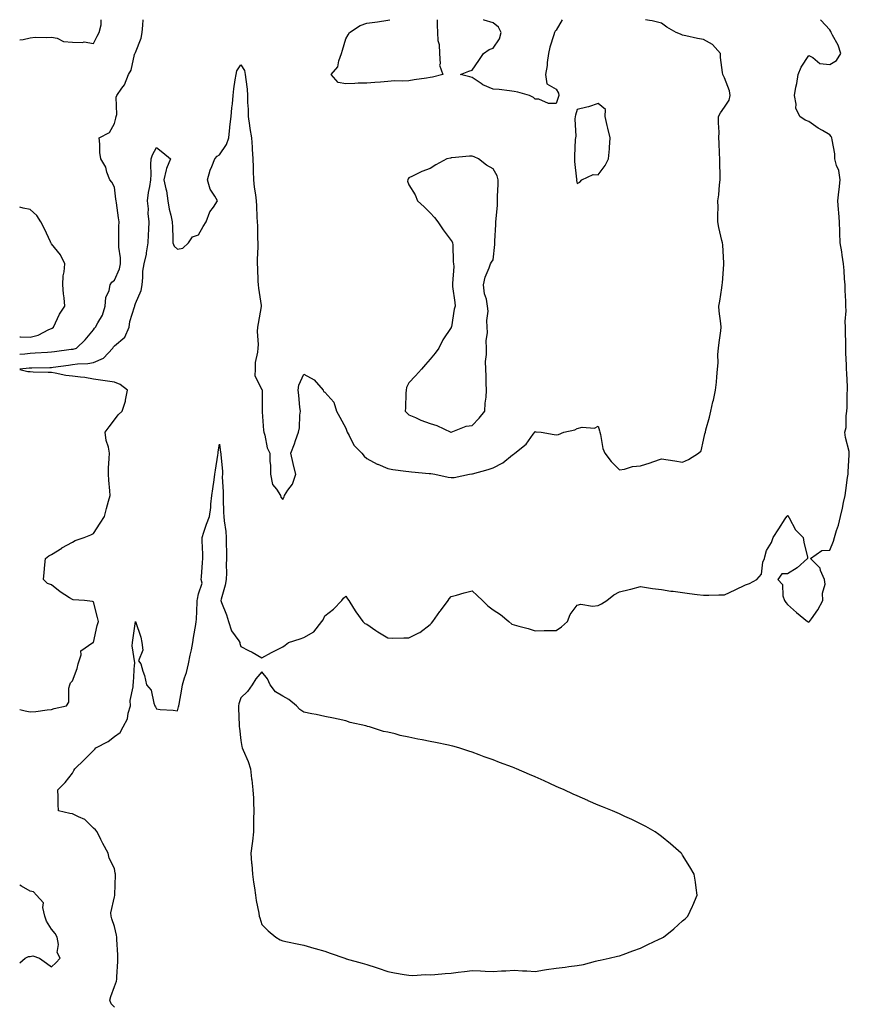
# Model space of a CAD drawing. Units: inches. Extents: x 918323 to 920963, y 7271498 to 7274138.
# Drawn here: x 918323 to 918717, y 7273670 to 7274138 of the extents above; entities that cross this region are included whole.
import ezdxf

# ---------------------------------------------------------------- set-up
doc = ezdxf.new("R2010")
doc.units = ezdxf.units.IN
doc.header["$MEASUREMENT"] = 0
doc.layers.add('Contour_91837271', color=7, linetype='Continuous', true_color=0x945ec4)

msp = doc.modelspace()

# ---------------------------------------------------------------- linework, layer by layer
at = {"layer": 'Contour_91837271'}
for points in [[(918323, 7274128.36, 3280), (918324.66, 7274128.53, 3280), (918328.05, 7274129.32, 3280), (918330.33, 7274129.64, 3280), (918335.59, 7274129.46, 3280), (918338.05, 7274129.72, 3280), (918340.74, 7274129.23, 3280), (918343.79, 7274127.66, 3280), (918348.05, 7274127.34, 3280), (918352.85, 7274127.12, 3280), (918353.64, 7274127.51, 3280), (918358.05, 7274126.73, 3280), (918359.85, 7274130.12, 3280), (918360.81, 7274131.92, 3280), (918361.72, 7274135.58, 3280), (918361.72, 7274138, 3280)], [(918323, 7273979.06, 3279), (918325.37, 7273979.24, 3279), (918328.05, 7273979.48, 3279), (918330.39, 7273979.59, 3279), (918336.18, 7273980.05, 3279), (918338.05, 7273980.14, 3279), (918339.62, 7273980.35, 3279), (918347.46, 7273981.33, 3279), (918348.05, 7273981.4, 3279), (918348.49, 7273981.47, 3279), (918349.94, 7273981.92, 3279), (918354.1, 7273985.87, 3279), (918358.05, 7273990.58, 3279), (918358.53, 7273991.44, 3279), (918359.04, 7273991.92, 3279), (918360.07, 7273993.94, 3279), (918362.44, 7273997.53, 3279), (918363.63, 7274001.92, 3279), (918364.02, 7274005.95, 3279), (918365.47, 7274009.34, 3279), (918365.94, 7274011.92, 3279), (918366.77, 7274013.2, 3279), (918368.05, 7274014.24, 3279), (918370.45, 7274019.52, 3279), (918370.89, 7274021.92, 3279), (918370.93, 7274024.8, 3279), (918370.07, 7274029.9, 3279), (918370.12, 7274031.92, 3279), (918370.16, 7274034.03, 3279), (918370.2, 7274039.77, 3279), (918370.24, 7274041.92, 3279), (918369.94, 7274043.81, 3279), (918368.94, 7274051.03, 3279), (918368.81, 7274051.92, 3279), (918368.76, 7274052.63, 3279), (918368.05, 7274058.46, 3279), (918366.85, 7274060.73, 3279), (918365.79, 7274061.92, 3279), (918364.48, 7274065.48, 3279), (918363.98, 7274067.85, 3279), (918361.5, 7274071.92, 3279), (918361.07, 7274074.94, 3279), (918361.09, 7274078.88, 3279), (918360.76, 7274081.92, 3279), (918365.64, 7274084.33, 3279), (918368.05, 7274088.65, 3279), (918368.71, 7274091.27, 3279), (918368.92, 7274091.92, 3279), (918369.15, 7274093.01, 3279), (918368.83, 7274101.14, 3279), (918369.13, 7274101.92, 3279), (918371.61, 7274105.48, 3279), (918372.87, 7274107.1, 3279), (918374.78, 7274111.92, 3279), (918375.94, 7274114.03, 3279), (918377.62, 7274121.49, 3279), (918377.77, 7274121.92, 3279), (918377.85, 7274122.13, 3279), (918378.05, 7274122.46, 3279), (918380.68, 7274129.29, 3279), (918381.25, 7274131.92, 3279), (918381.52, 7274135.39, 3279), (918381.66, 7274138, 3279)], [(918323, 7273972.07, 3278), (918327.46, 7273972.51, 3278), (918328.05, 7273972.55, 3278), (918328.71, 7273972.58, 3278), (918337.27, 7273972.7, 3278), (918338.05, 7273972.73, 3278), (918338.98, 7273972.86, 3278), (918346.17, 7273973.8, 3278), (918348.05, 7273974.04, 3278), (918350.55, 7273974.42, 3278), (918355.36, 7273974.61, 3278), (918358.05, 7273975.14, 3278), (918362.79, 7273977.18, 3278), (918367.21, 7273981.92, 3278), (918367.54, 7273982.44, 3278), (918368.05, 7273982.93, 3278), (918372.91, 7273987.06, 3278), (918375.02, 7273991.92, 3278), (918375.43, 7273994.54, 3278), (918377.61, 7274001.48, 3278), (918377.7, 7274001.92, 3278), (918377.8, 7274002.17, 3278), (918378.05, 7274003.04, 3278), (918380.71, 7274009.26, 3278), (918381.16, 7274011.92, 3278), (918381.59, 7274015.46, 3278), (918381.55, 7274018.42, 3278), (918382.15, 7274021.92, 3278), (918383.34, 7274026.63, 3278), (918383.34, 7274027.21, 3278), (918384.15, 7274031.92, 3278), (918384.28, 7274035.69, 3278), (918384.35, 7274038.22, 3278), (918384.48, 7274041.92, 3278), (918384.12, 7274045.85, 3278), (918384.24, 7274048.11, 3278), (918383.77, 7274051.92, 3278), (918384.17, 7274055.81, 3278), (918384.87, 7274058.74, 3278), (918385.29, 7274061.92, 3278), (918385.53, 7274064.44, 3278), (918385.37, 7274069.24, 3278), (918385.57, 7274071.92, 3278), (918386.17, 7274073.8, 3278), (918388.05, 7274077.3, 3278), (918391.06, 7274074.93, 3278), (918394.62, 7274071.92, 3278), (918392.74, 7274067.23, 3278), (918392.69, 7274066.57, 3278), (918391.56, 7274061.92, 3278), (918392.42, 7274057.55, 3278), (918392.71, 7274056.59, 3278), (918393.42, 7274051.92, 3278), (918394.07, 7274047.95, 3278), (918394.83, 7274045.13, 3278), (918395.47, 7274041.92, 3278), (918395.58, 7274039.45, 3278), (918395.74, 7274034.23, 3278), (918395.83, 7274031.92, 3278), (918396.45, 7274030.33, 3278), (918398.05, 7274028.99, 3278), (918400.5, 7274029.48, 3278), (918403.21, 7274031.92, 3278), (918405.15, 7274034.82, 3278), (918408.05, 7274035.74, 3278), (918410.25, 7274039.72, 3278), (918411.64, 7274041.92, 3278), (918413.32, 7274046.65, 3278), (918415.06, 7274048.93, 3278), (918417.02, 7274051.92, 3278), (918415.83, 7274054.15, 3278), (918413.57, 7274057.45, 3278), (918412.31, 7274061.92, 3278), (918413.47, 7274066.5, 3278), (918414.36, 7274068.23, 3278), (918415.79, 7274071.92, 3278), (918416.84, 7274073.13, 3278), (918418.05, 7274073.69, 3278), (918421.23, 7274078.74, 3278), (918422.4, 7274081.92, 3278), (918422.96, 7274086.83, 3278), (918422.97, 7274087, 3278), (918423.6, 7274091.92, 3278), (918423.92, 7274096.04, 3278), (918424.09, 7274097.96, 3278), (918424.41, 7274101.92, 3278), (918424.86, 7274105.11, 3278), (918425.49, 7274109.36, 3278), (918425.85, 7274111.92, 3278), (918426.27, 7274113.7, 3278), (918428.05, 7274116.56, 3278), (918429.93, 7274113.8, 3278), (918430.24, 7274111.92, 3278), (918430.42, 7274109.55, 3278), (918431.07, 7274104.95, 3278), (918431.27, 7274101.92, 3278), (918431.32, 7274098.65, 3278), (918431.56, 7274095.44, 3278), (918431.6, 7274091.92, 3278), (918432.26, 7274087.71, 3278), (918432.46, 7274086.33, 3278), (918433.15, 7274081.92, 3278), (918433.52, 7274077.39, 3278), (918433.5, 7274076.47, 3278), (918433.8, 7274071.92, 3278), (918434.05, 7274067.93, 3278), (918433.97, 7274066, 3278), (918434.17, 7274061.92, 3278), (918434.5, 7274058.38, 3278), (918435.15, 7274054.82, 3278), (918435.47, 7274051.92, 3278), (918435.63, 7274049.5, 3278), (918435.8, 7274044.17, 3278), (918435.95, 7274041.92, 3278), (918436.11, 7274039.98, 3278), (918436.02, 7274033.95, 3278), (918436.16, 7274031.92, 3278), (918436.17, 7274030.05, 3278), (918435.91, 7274024.06, 3278), (918435.93, 7274021.92, 3278), (918436.05, 7274019.93, 3278), (918436.18, 7274013.8, 3278), (918436.28, 7274011.92, 3278), (918436.48, 7274010.35, 3278), (918437.82, 7274002.14, 3278), (918437.85, 7274001.92, 3278), (918437.82, 7274001.7, 3278), (918436.29, 7273993.68, 3278), (918436.09, 7273991.92, 3278), (918435.92, 7273989.79, 3278), (918436.32, 7273983.65, 3278), (918436.13, 7273981.92, 3278), (918436.04, 7273979.91, 3278), (918434.95, 7273975.02, 3278), (918434.86, 7273971.92, 3278), (918434.8, 7273968.67, 3278), (918438.05, 7273962.25, 3278), (918438.22, 7273962.1, 3278), (918438.27, 7273961.92, 3278), (918438.25, 7273961.72, 3278), (918438.28, 7273952.14, 3278), (918438.25, 7273951.92, 3278), (918438.29, 7273951.68, 3278), (918438.84, 7273942.71, 3278), (918439.01, 7273941.92, 3278), (918439.46, 7273940.51, 3278), (918440.69, 7273934.56, 3278), (918441.86, 7273931.92, 3278), (918441.86, 7273928.11, 3278), (918442.22, 7273926.09, 3278), (918442.22, 7273921.92, 3278), (918443.24, 7273917.11, 3278), (918445.05, 7273914.92, 3278), (918447.01, 7273911.92, 3278), (918447.14, 7273911.01, 3278), (918448.05, 7273909.95, 3278), (918448.68, 7273911.29, 3278), (918448.8, 7273911.92, 3278), (918450.44, 7273914.31, 3278), (918452.75, 7273917.21, 3278), (918454.3, 7273921.92, 3278), (918452.97, 7273926.84, 3278), (918452.95, 7273927.03, 3278), (918451.86, 7273931.92, 3278), (918453.57, 7273936.4, 3278), (918454.14, 7273938.01, 3278), (918455.58, 7273941.92, 3278), (918455.95, 7273944.02, 3278), (918456.24, 7273950.11, 3278), (918456.5, 7273951.92, 3278), (918456.24, 7273953.73, 3278), (918455.71, 7273959.58, 3278), (918455.34, 7273961.92, 3278), (918455.69, 7273964.28, 3278), (918458.05, 7273969.55, 3278), (918462.92, 7273966.78, 3278), (918467.31, 7273961.92, 3278), (918467.45, 7273961.32, 3278), (918468.05, 7273961, 3278), (918472.27, 7273956.14, 3278), (918473.65, 7273951.92, 3278), (918475.18, 7273949.05, 3278), (918478.05, 7273943.88, 3278), (918478.55, 7273942.43, 3278), (918478.66, 7273941.92, 3278), (918479.56, 7273940.41, 3278), (918481.89, 7273935.76, 3278), (918485.56, 7273931.92, 3278), (918486.71, 7273930.57, 3278), (918488.05, 7273929.48, 3278), (918492.94, 7273926.81, 3278), (918493.28, 7273926.69, 3278), (918498.05, 7273924.67, 3278), (918500.37, 7273924.24, 3278), (918506.51, 7273923.46, 3278), (918508.05, 7273923.2, 3278), (918509.17, 7273923.04, 3278), (918517.64, 7273922.33, 3278), (918518.05, 7273922.28, 3278), (918518.39, 7273922.26, 3278), (918520.34, 7273921.92, 3278), (918526.62, 7273920.49, 3278), (918528.05, 7273920.37, 3278), (918529.53, 7273920.44, 3278), (918536.89, 7273921.92, 3278), (918537.89, 7273922.09, 3278), (918538.05, 7273922.1, 3278), (918538.3, 7273922.17, 3278), (918545.76, 7273924.21, 3278), (918548.05, 7273924.97, 3278), (918552.59, 7273927.38, 3278), (918557.29, 7273931.16, 3278), (918558.05, 7273931.73, 3278), (918558.2, 7273931.76, 3278), (918558.34, 7273931.92, 3278), (918563.77, 7273936.2, 3278), (918567.13, 7273941, 3278), (918567.83, 7273941.92, 3278), (918567.91, 7273942.06, 3278), (918568.05, 7273942.23, 3278), (918568.32, 7273942.19, 3278), (918570.83, 7273941.92, 3278), (918577.05, 7273940.92, 3278), (918578.05, 7273940.61, 3278), (918579.11, 7273940.87, 3278), (918581.7, 7273941.92, 3278), (918586.83, 7273943.13, 3278), (918588.05, 7273943.73, 3278), (918590.4, 7273944.27, 3278), (918596.17, 7273943.8, 3278), (918598.05, 7273944.87, 3278), (918598.67, 7273942.54, 3278), (918598.81, 7273941.92, 3278), (918599.11, 7273940.86, 3278), (918600.26, 7273934.13, 3278), (918601.11, 7273931.92, 3278), (918604.14, 7273928.01, 3278), (918608.05, 7273924.08, 3278), (918610.55, 7273924.42, 3278), (918614.35, 7273925.62, 3278), (918618.05, 7273925.94, 3278), (918622.63, 7273927.35, 3278), (918624.01, 7273927.88, 3278), (918628.05, 7273929.27, 3278), (918631.23, 7273928.74, 3278), (918634.41, 7273928.28, 3278), (918638.05, 7273927.62, 3278), (918640.99, 7273928.98, 3278), (918645.6, 7273931.92, 3278), (918646.88, 7273933.08, 3278), (918648.05, 7273938.09, 3278), (918648.75, 7273941.22, 3278), (918648.95, 7273941.92, 3278), (918649.22, 7273943.09, 3278), (918650.94, 7273949.03, 3278), (918651.51, 7273951.92, 3278), (918652.55, 7273956.42, 3278), (918652.77, 7273957.2, 3278), (918653.74, 7273961.92, 3278), (918654.22, 7273965.75, 3278), (918654.36, 7273968.23, 3278), (918654.77, 7273971.92, 3278), (918655.05, 7273974.92, 3278), (918654.92, 7273978.8, 3278), (918655.16, 7273981.92, 3278), (918655.46, 7273984.51, 3278), (918656.25, 7273990.12, 3278), (918656.47, 7273991.92, 3278), (918656.32, 7273993.65, 3278), (918655.56, 7273999.43, 3278), (918655.37, 7274001.92, 3278), (918655.77, 7274004.2, 3278), (918656.69, 7274010.56, 3278), (918656.92, 7274011.92, 3278), (918657.01, 7274012.96, 3278), (918657.7, 7274021.57, 3278), (918657.73, 7274021.92, 3278), (918657.7, 7274022.27, 3278), (918657.17, 7274031.04, 3278), (918657.08, 7274031.92, 3278), (918656.84, 7274033.13, 3278), (918655.4, 7274039.27, 3278), (918654.91, 7274041.92, 3278), (918654.81, 7274045.16, 3278), (918654.99, 7274048.86, 3278), (918654.89, 7274051.92, 3278), (918655.26, 7274054.7, 3278), (918655.63, 7274059.5, 3278), (918655.93, 7274061.92, 3278), (918655.92, 7274064.05, 3278), (918655.81, 7274069.67, 3278), (918655.79, 7274071.92, 3278), (918655.63, 7274074.33, 3278), (918655.55, 7274079.42, 3278), (918655.36, 7274081.92, 3278), (918655.43, 7274084.54, 3278), (918655.15, 7274089.02, 3278), (918655.22, 7274091.92, 3278), (918656.17, 7274093.8, 3278), (918658.05, 7274096.47, 3278), (918660.2, 7274099.77, 3278), (918660.66, 7274101.92, 3278), (918660.35, 7274104.21, 3278), (918658.05, 7274110.36, 3278), (918657.5, 7274111.37, 3278), (918657.16, 7274111.92, 3278), (918657.12, 7274112.86, 3278), (918656.19, 7274120.06, 3278), (918656.12, 7274121.92, 3278), (918652.39, 7274126.26, 3278), (918648.05, 7274128.62, 3278), (918645.25, 7274129.12, 3278), (918639.57, 7274130.4, 3278), (918638.05, 7274130.7, 3278), (918637.19, 7274131.06, 3278), (918634.98, 7274131.92, 3278), (918630.64, 7274134.51, 3278), (918628.05, 7274136.3, 3278), (918623.59, 7274137.47, 3278), (918622.37, 7274137.6, 3278), (918620.44, 7274138, 3278)], [(918368.05, 7273668.66, 3277), (918366.41, 7273670.28, 3277), (918365.89, 7273671.92, 3277), (918366.25, 7273673.72, 3277), (918368.05, 7273678.47, 3277), (918369.02, 7273680.95, 3277), (918369.16, 7273681.92, 3277), (918369.19, 7273683.06, 3277), (918369.66, 7273690.31, 3277), (918369.71, 7273691.92, 3277), (918369.7, 7273693.57, 3277), (918369.19, 7273700.78, 3277), (918369.19, 7273701.92, 3277), (918369.08, 7273702.96, 3277), (918368.05, 7273706.98, 3277), (918366.74, 7273710.6, 3277), (918366.53, 7273711.92, 3277), (918366.4, 7273713.57, 3277), (918368.05, 7273721.07, 3277), (918368.16, 7273721.81, 3277), (918368.17, 7273721.92, 3277), (918368.17, 7273722.04, 3277), (918368.48, 7273731.49, 3277), (918368.48, 7273731.92, 3277), (918368.46, 7273732.33, 3277), (918368.05, 7273734.51, 3277), (918365.57, 7273739.45, 3277), (918365.1, 7273741.92, 3277), (918362.57, 7273746.43, 3277), (918361.59, 7273748.38, 3277), (918359.75, 7273751.92, 3277), (918359.03, 7273752.9, 3277), (918358.05, 7273753.8, 3277), (918353.99, 7273757.86, 3277), (918350.9, 7273759.08, 3277), (918348.05, 7273760.6, 3277), (918346.86, 7273760.73, 3277), (918341.39, 7273761.92, 3277), (918341.26, 7273765.12, 3277), (918341.29, 7273768.68, 3277), (918341.15, 7273771.92, 3277), (918344.58, 7273775.4, 3277), (918348.05, 7273779.85, 3277), (918348.79, 7273781.19, 3277), (918349.19, 7273781.92, 3277), (918353.71, 7273786.26, 3277), (918358.05, 7273790.62, 3277), (918358.7, 7273791.27, 3277), (918359.24, 7273791.92, 3277), (918365.1, 7273794.87, 3277), (918368.05, 7273797.27, 3277), (918370.79, 7273799.18, 3277), (918372.15, 7273801.92, 3277), (918374.19, 7273805.78, 3277), (918374.51, 7273808.38, 3277), (918375.6, 7273811.92, 3277), (918375.49, 7273814.48, 3277), (918376.97, 7273820.84, 3277), (918376.88, 7273821.92, 3277), (918377.06, 7273822.91, 3277), (918377.64, 7273831.51, 3277), (918377.7, 7273831.92, 3277), (918377.72, 7273832.25, 3277), (918376.54, 7273840.41, 3277), (918376.6, 7273841.92, 3277), (918376.86, 7273843.11, 3277), (918378.05, 7273851.89, 3277), (918380.62, 7273844.5, 3277), (918381.04, 7273841.92, 3277), (918381.59, 7273838.38, 3277), (918379.47, 7273833.34, 3277), (918380.61, 7273831.92, 3277), (918381.56, 7273828.4, 3277), (918382.38, 7273826.26, 3277), (918383.27, 7273821.92, 3277), (918385.53, 7273819.39, 3277), (918386.79, 7273813.18, 3277), (918387.31, 7273811.92, 3277), (918387.54, 7273811.4, 3277), (918388.05, 7273810.44, 3277), (918389.8, 7273810.17, 3277), (918396.02, 7273809.9, 3277), (918398.05, 7273809.53, 3277), (918398.56, 7273811.41, 3277), (918398.67, 7273811.92, 3277), (918398.76, 7273812.62, 3277), (918400.15, 7273819.82, 3277), (918400.35, 7273821.92, 3277), (918401.29, 7273825.16, 3277), (918402.25, 7273827.72, 3277), (918403.19, 7273831.92, 3277), (918404.02, 7273835.95, 3277), (918404.59, 7273838.46, 3277), (918405.33, 7273841.92, 3277), (918405.56, 7273844.41, 3277), (918406.75, 7273850.62, 3277), (918406.9, 7273851.92, 3277), (918406.99, 7273852.97, 3277), (918407.29, 7273861.16, 3277), (918407.35, 7273861.92, 3277), (918407.45, 7273862.53, 3277), (918408.05, 7273865.04, 3277), (918409.71, 7273870.26, 3277), (918409.23, 7273871.92, 3277), (918409.35, 7273873.23, 3277), (918409.92, 7273880.05, 3277), (918410.11, 7273881.92, 3277), (918410.1, 7273883.97, 3277), (918409.68, 7273890.29, 3277), (918409.67, 7273891.92, 3277), (918410.56, 7273894.43, 3277), (918411.79, 7273898.18, 3277), (918413.24, 7273901.92, 3277), (918413.81, 7273906.16, 3277), (918413.88, 7273907.75, 3277), (918414.35, 7273911.92, 3277), (918414.87, 7273915.1, 3277), (918415.4, 7273919.27, 3277), (918415.8, 7273921.92, 3277), (918416.11, 7273923.86, 3277), (918417.2, 7273931.07, 3277), (918417.33, 7273931.92, 3277), (918417.42, 7273932.55, 3277), (918418.05, 7273936.33, 3277), (918418.5, 7273932.37, 3277), (918418.56, 7273931.92, 3277), (918418.58, 7273931.39, 3277), (918419.38, 7273923.26, 3277), (918419.42, 7273921.92, 3277), (918419.32, 7273920.65, 3277), (918419.79, 7273913.66, 3277), (918419.68, 7273911.92, 3277), (918419.77, 7273910.2, 3277), (918419.88, 7273903.76, 3277), (918419.98, 7273901.92, 3277), (918420.15, 7273899.82, 3277), (918420.95, 7273894.82, 3277), (918421.15, 7273891.92, 3277), (918421.15, 7273888.82, 3277), (918421.23, 7273885.1, 3277), (918421.24, 7273881.92, 3277), (918421.1, 7273878.86, 3277), (918421.27, 7273875.14, 3277), (918421.15, 7273871.92, 3277), (918420.73, 7273869.24, 3277), (918418.79, 7273862.66, 3277), (918418.64, 7273861.92, 3277), (918418.95, 7273861.02, 3277), (918421.32, 7273855.19, 3277), (918422.25, 7273851.92, 3277), (918423.72, 7273847.59, 3277), (918427.12, 7273842.85, 3277), (918427.68, 7273841.92, 3277), (918427.66, 7273841.53, 3277), (918428.05, 7273840.12, 3277), (918431.83, 7273838.14, 3277), (918433.46, 7273837.33, 3277), (918438.05, 7273834.64, 3277), (918442.69, 7273837.28, 3277), (918444.03, 7273837.9, 3277), (918448.05, 7273839.88, 3277), (918449.27, 7273840.7, 3277), (918450.76, 7273841.92, 3277), (918456.29, 7273843.68, 3277), (918458.05, 7273844.39, 3277), (918462.86, 7273847.11, 3277), (918466.7, 7273851.92, 3277), (918467.24, 7273852.72, 3277), (918468.05, 7273854.66, 3277), (918472.2, 7273857.77, 3277), (918476.17, 7273861.92, 3277), (918476.98, 7273862.99, 3277), (918478.05, 7273863.93, 3277), (918478.84, 7273862.71, 3277), (918479.39, 7273861.92, 3277), (918481.74, 7273858.23, 3277), (918482.73, 7273856.6, 3277), (918486.16, 7273851.92, 3277), (918487.07, 7273850.94, 3277), (918488.05, 7273850.68, 3277), (918492.28, 7273847.69, 3277), (918493.17, 7273847.04, 3277), (918498.05, 7273844.21, 3277), (918500.18, 7273844.05, 3277), (918505.68, 7273844.28, 3277), (918508.05, 7273844.15, 3277), (918512.71, 7273846.58, 3277), (918513.19, 7273846.78, 3277), (918518.05, 7273850.55, 3277), (918518.8, 7273851.17, 3277), (918519.36, 7273851.92, 3277), (918522.79, 7273856.66, 3277), (918523.01, 7273856.96, 3277), (918526.6, 7273861.92, 3277), (918527.18, 7273862.79, 3277), (918528.05, 7273863.84, 3277), (918530.64, 7273864.52, 3277), (918534.35, 7273865.62, 3277), (918538.05, 7273866.47, 3277), (918540.42, 7273864.29, 3277), (918543.02, 7273861.92, 3277), (918545.48, 7273859.35, 3277), (918548.05, 7273857.52, 3277), (918551.5, 7273855.37, 3277), (918555.49, 7273851.92, 3277), (918556.89, 7273850.76, 3277), (918558.05, 7273850.31, 3277), (918560.28, 7273849.69, 3277), (918564.77, 7273848.64, 3277), (918568.05, 7273847.61, 3277), (918572.35, 7273847.62, 3277), (918573.82, 7273847.68, 3277), (918578.05, 7273847.69, 3277), (918580.47, 7273849.5, 3277), (918583.35, 7273851.92, 3277), (918584.69, 7273855.28, 3277), (918588.05, 7273859.8, 3277), (918589.7, 7273860.27, 3277), (918595.33, 7273859.2, 3277), (918598.05, 7273859.56, 3277), (918599.6, 7273860.37, 3277), (918602.04, 7273861.92, 3277), (918605.37, 7273864.6, 3277), (918608.05, 7273866.08, 3277), (918612.79, 7273867.18, 3277), (918613.53, 7273867.4, 3277), (918618.05, 7273868.56, 3277), (918621.98, 7273867.99, 3277), (918623.84, 7273867.71, 3277), (918628.05, 7273867.1, 3277), (918632.59, 7273866.46, 3277), (918633.65, 7273866.32, 3277), (918638.05, 7273865.73, 3277), (918641.42, 7273865.3, 3277), (918645.11, 7273864.86, 3277), (918648.05, 7273864.5, 3277), (918650.64, 7273864.52, 3277), (918655.3, 7273864.66, 3277), (918658.05, 7273864.68, 3277), (918663.03, 7273866.94, 3277), (918668.05, 7273869.45, 3277), (918669.9, 7273870.07, 3277), (918673.35, 7273871.92, 3277), (918675.58, 7273874.39, 3277), (918676.32, 7273880.19, 3277), (918676.98, 7273881.92, 3277), (918677.26, 7273882.71, 3277), (918678.05, 7273885.71, 3277), (918680.43, 7273889.54, 3277), (918681.14, 7273891.92, 3277), (918683.93, 7273896.03, 3277), (918686.94, 7273900.81, 3277), (918687.65, 7273901.92, 3277), (918687.82, 7273902.15, 3277), (918688.05, 7273902.42, 3277), (918688.23, 7273902.11, 3277), (918688.33, 7273901.92, 3277), (918688.78, 7273901.2, 3277), (918691.72, 7273895.59, 3277), (918695.39, 7273891.92, 3277), (918695.76, 7273889.63, 3277), (918697.42, 7273882.55, 3277), (918697.54, 7273881.92, 3277), (918692.54, 7273877.43, 3277), (918688.05, 7273874.67, 3277), (918685.35, 7273874.63, 3277), (918683.4, 7273871.92, 3277), (918685.64, 7273869.52, 3277), (918685.75, 7273864.22, 3277), (918686.51, 7273861.92, 3277), (918687.21, 7273861.07, 3277), (918688.05, 7273860.02, 3277), (918692.33, 7273856.2, 3277), (918697.42, 7273851.92, 3277), (918697.87, 7273851.74, 3277), (918698.05, 7273851.71, 3277), (918698.21, 7273851.76, 3277), (918698.46, 7273851.92, 3277), (918699.33, 7273853.2, 3277), (918702.42, 7273857.55, 3277), (918704.78, 7273861.92, 3277), (918704.57, 7273865.41, 3277), (918705.81, 7273869.67, 3277), (918705.51, 7273871.92, 3277), (918703.71, 7273876.26, 3277), (918703.51, 7273877.39, 3277), (918698.98, 7273881.92, 3277), (918704.22, 7273885.75, 3277), (918708.05, 7273885.88, 3277), (918709.84, 7273890.12, 3277), (918710.39, 7273891.92, 3277), (918711.32, 7273895.18, 3277), (918712.2, 7273897.77, 3277), (918713.19, 7273901.92, 3277), (918714.14, 7273905.83, 3277), (918714.6, 7273908.46, 3277), (918715.34, 7273911.92, 3277), (918715.66, 7273914.3, 3277), (918716.56, 7273920.43, 3277), (918716.76, 7273921.92, 3277), (918716.85, 7273923.12, 3277), (918717.3, 7273931.17, 3277), (918717.36, 7273931.92, 3277), (918717.25, 7273932.71, 3277), (918715.5, 7273939.37, 3277), (918715.27, 7273941.92, 3277), (918715.87, 7273944.1, 3277), (918715.84, 7273949.71, 3277), (918716.23, 7273951.92, 3277), (918716.31, 7273953.67, 3277), (918716.39, 7273960.27, 3277), (918716.47, 7273961.92, 3277), (918716.42, 7273963.55, 3277), (918716.12, 7273970, 3277), (918716.07, 7273971.92, 3277), (918716.07, 7273973.9, 3277), (918715.68, 7273979.56, 3277), (918715.69, 7273981.92, 3277), (918715.66, 7273984.31, 3277), (918715.55, 7273989.42, 3277), (918715.52, 7273991.92, 3277), (918715.46, 7273994.51, 3277), (918715.82, 7273999.69, 3277), (918715.76, 7274001.92, 3277), (918715.7, 7274004.27, 3277), (918715.45, 7274009.32, 3277), (918715.38, 7274011.92, 3277), (918715.07, 7274014.9, 3277), (918714.97, 7274018.84, 3277), (918714.59, 7274021.92, 3277), (918713.93, 7274026.03, 3277), (918713.82, 7274027.69, 3277), (918713, 7274031.92, 3277), (918712.84, 7274036.71, 3277), (918712.83, 7274037.14, 3277), (918712.67, 7274041.92, 3277), (918712.38, 7274046.25, 3277), (918712.23, 7274047.74, 3277), (918711.93, 7274051.92, 3277), (918712.35, 7274056.22, 3277), (918712.61, 7274057.37, 3277), (918712.94, 7274061.92, 3277), (918712.4, 7274066.28, 3277), (918711.28, 7274068.69, 3277), (918710.54, 7274071.92, 3277), (918710.44, 7274074.31, 3277), (918709.14, 7274080.83, 3277), (918709.09, 7274081.92, 3277), (918708.68, 7274082.55, 3277), (918708.05, 7274083.35, 3277), (918704.57, 7274085.4, 3277), (918702.62, 7274086.49, 3277), (918698.05, 7274089.64, 3277), (918696.37, 7274090.24, 3277), (918693.77, 7274091.92, 3277), (918692.01, 7274095.88, 3277), (918692.16, 7274097.81, 3277), (918691.3, 7274101.92, 3277), (918692.01, 7274105.88, 3277), (918692.36, 7274107.6, 3277), (918693.09, 7274111.92, 3277), (918694.55, 7274115.42, 3277), (918698.05, 7274120.98, 3277), (918700.02, 7274119.96, 3277), (918703.29, 7274117.16, 3277), (918708.05, 7274116.71, 3277), (918711.31, 7274118.66, 3277), (918713.27, 7274121.92, 3277), (918712.03, 7274125.9, 3277), (918709.33, 7274130.63, 3277), (918708.74, 7274131.92, 3277), (918708.52, 7274132.39, 3277), (918708.05, 7274133.14, 3277), (918703.87, 7274137.74, 3277), (918703.6, 7274138, 3277)], [(918521.43, 7274138, 3278), (918521.48, 7274135.35, 3278), (918521.57, 7274131.92, 3278), (918521.8, 7274128.17, 3278), (918522.37, 7274126.24, 3278), (918522.52, 7274121.92, 3278), (918522.89, 7274117.08, 3278), (918522.56, 7274116.43, 3278), (918524.14, 7274111.92, 3278), (918519.29, 7274110.68, 3278), (918518.05, 7274110.5, 3278), (918516.34, 7274110.21, 3278), (918510.55, 7274109.41, 3278), (918508.05, 7274108.96, 3278), (918504.85, 7274108.73, 3278), (918501.1, 7274108.87, 3278), (918498.05, 7274108.6, 3278), (918494.44, 7274108.31, 3278), (918491.77, 7274108.21, 3278), (918488.05, 7274107.88, 3278), (918483.9, 7274107.77, 3278), (918482.27, 7274107.7, 3278), (918478.05, 7274107.56, 3278), (918474.32, 7274108.19, 3278), (918471.02, 7274111.92, 3278), (918474.3, 7274115.67, 3278), (918474.65, 7274118.51, 3278), (918475.92, 7274121.92, 3278), (918476.5, 7274123.47, 3278), (918478.05, 7274128.85, 3278), (918479.18, 7274130.8, 3278), (918479.71, 7274131.92, 3278), (918484.79, 7274135.17, 3278), (918488.05, 7274136.39, 3278), (918493.01, 7274136.96, 3278), (918493.11, 7274136.99, 3278), (918498.05, 7274137.71, 3278), (918498.91, 7274138, 3278)], [(918580.9, 7274138, 3278), (918578.05, 7274133.08, 3278), (918577.46, 7274132.52, 3278), (918577.24, 7274131.92, 3278), (918576.96, 7274130.83, 3278), (918575.08, 7274124.89, 3278), (918574.42, 7274121.92, 3278), (918573.81, 7274117.68, 3278), (918573.72, 7274116.25, 3278), (918572.96, 7274111.92, 3278), (918573.59, 7274107.46, 3278), (918578.05, 7274104.99, 3278), (918579.13, 7274103, 3278), (918579.23, 7274101.92, 3278), (918578.95, 7274101.02, 3278), (918578.05, 7274098.1, 3278), (918574.3, 7274098.17, 3278), (918569.77, 7274100.19, 3278), (918568.05, 7274100.28, 3278), (918567.18, 7274101.05, 3278), (918565.4, 7274101.92, 3278), (918559.72, 7274103.6, 3278), (918558.05, 7274103.9, 3278), (918555.83, 7274104.15, 3278), (918550.89, 7274104.76, 3278), (918548.05, 7274105.05, 3278), (918543.16, 7274107.04, 3278), (918542.3, 7274107.67, 3278), (918538.05, 7274110.46, 3278), (918536.92, 7274110.8, 3278), (918532.51, 7274111.92, 3278), (918536.49, 7274113.48, 3278), (918538.05, 7274114.01, 3278), (918541.31, 7274118.66, 3278), (918543.42, 7274121.92, 3278), (918546.13, 7274123.84, 3278), (918548.05, 7274124.48, 3278), (918551.08, 7274128.89, 3278), (918551.8, 7274131.92, 3278), (918550.64, 7274134.51, 3278), (918548.05, 7274136.43, 3278), (918543.86, 7274137.72, 3278), (918543.47, 7274138, 3278)], [(918323, 7273987.31, 3280), (918323.37, 7273987.24, 3280), (918328.05, 7273987.1, 3280), (918331.86, 7273988.11, 3280), (918336.93, 7273990.8, 3280), (918338.05, 7273991.26, 3280), (918338.51, 7273991.46, 3280), (918339.03, 7273991.92, 3280), (918340.04, 7273993.91, 3280), (918341.86, 7273998.11, 3280), (918344.5, 7274001.92, 3280), (918344.17, 7274005.8, 3280), (918343.87, 7274007.74, 3280), (918343.56, 7274011.92, 3280), (918343.74, 7274016.24, 3280), (918344.22, 7274018.09, 3280), (918344.45, 7274021.92, 3280), (918342.32, 7274026.19, 3280), (918338.05, 7274031.43, 3280), (918337.92, 7274031.79, 3280), (918337.81, 7274031.92, 3280), (918337.59, 7274032.39, 3280), (918334.77, 7274038.64, 3280), (918332.99, 7274041.92, 3280), (918331.12, 7274044.99, 3280), (918328.05, 7274047.75, 3280), (918324.58, 7274048.45, 3280), (918323, 7274048.96, 3280)], [(918323, 7273810.09, 3278), (918325.65, 7273809.52, 3278), (918328.05, 7273809.02, 3278), (918330.71, 7273809.26, 3278), (918336.11, 7273809.98, 3278), (918338.05, 7273810.17, 3278), (918339.34, 7273810.62, 3278), (918345.27, 7273811.92, 3278), (918346.41, 7273813.55, 3278), (918346.41, 7273820.29, 3278), (918346.9, 7273821.92, 3278), (918347.19, 7273822.79, 3278), (918348.05, 7273823.79, 3278), (918350.3, 7273829.67, 3278), (918350.87, 7273831.92, 3278), (918352.22, 7273836.09, 3278), (918352.01, 7273837.96, 3278), (918357.84, 7273841.92, 3278), (918357.99, 7273841.99, 3278), (918358.05, 7273842.05, 3278), (918359.84, 7273850.13, 3278), (918360.45, 7273851.92, 3278), (918360.02, 7273853.89, 3278), (918358.05, 7273861.3, 3278), (918357.67, 7273861.55, 3278), (918353.79, 7273861.92, 3278), (918348.41, 7273862.28, 3278), (918348.05, 7273862.36, 3278), (918346.75, 7273863.23, 3278), (918342.22, 7273866.09, 3278), (918338.05, 7273869.45, 3278), (918336.17, 7273870.04, 3278), (918334.32, 7273871.92, 3278), (918334.68, 7273875.29, 3278), (918335.01, 7273878.88, 3278), (918335.32, 7273881.92, 3278), (918336.83, 7273883.14, 3278), (918338.05, 7273883.76, 3278), (918343.01, 7273886.88, 3278), (918343.06, 7273886.91, 3278), (918348.05, 7273889.67, 3278), (918349.43, 7273890.54, 3278), (918353.71, 7273891.92, 3278), (918356.76, 7273893.21, 3278), (918358.05, 7273893.83, 3278), (918361.22, 7273898.75, 3278), (918363.34, 7273901.92, 3278), (918364.24, 7273905.73, 3278), (918365.29, 7273909.16, 3278), (918366.01, 7273911.92, 3278), (918365.87, 7273914.1, 3278), (918365.31, 7273919.19, 3278), (918365.15, 7273921.92, 3278), (918365.19, 7273924.77, 3278), (918365.58, 7273929.45, 3278), (918365.63, 7273931.92, 3278), (918365.16, 7273934.8, 3278), (918364.15, 7273938.02, 3278), (918363.71, 7273941.92, 3278), (918365.54, 7273944.43, 3278), (918368.05, 7273947.87, 3278), (918369.82, 7273950.15, 3278), (918371.7, 7273951.92, 3278), (918373.32, 7273956.66, 3278), (918373.3, 7273957.17, 3278), (918374.24, 7273961.92, 3278), (918370.72, 7273964.6, 3278), (918368.05, 7273965.7, 3278), (918363.63, 7273966.34, 3278), (918362.6, 7273966.47, 3278), (918358.05, 7273967.16, 3278), (918354.03, 7273967.9, 3278), (918351.95, 7273968.02, 3278), (918348.05, 7273968.6, 3278), (918345, 7273968.87, 3278), (918339.92, 7273970.05, 3278), (918338.05, 7273970.27, 3278), (918336.48, 7273970.35, 3278), (918329.43, 7273970.54, 3278), (918328.05, 7273970.6, 3278), (918326.8, 7273970.67, 3278), (918323, 7273971.55, 3278)], [(918323, 7273689.78, 3278), (918325.58, 7273691.92, 3278), (918327.22, 7273692.75, 3278), (918328.05, 7273692.79, 3278), (918329.22, 7273693.09, 3278), (918332.42, 7273691.92, 3278), (918335.76, 7273689.63, 3278), (918338.05, 7273687.85, 3278), (918340.19, 7273689.78, 3278), (918342.31, 7273691.92, 3278), (918340.79, 7273694.66, 3278), (918341.49, 7273698.48, 3278), (918340.8, 7273701.92, 3278), (918339.87, 7273703.74, 3278), (918338.05, 7273705.67, 3278), (918335.7, 7273709.57, 3278), (918334.94, 7273711.92, 3278), (918333.93, 7273716.04, 3278), (918334.33, 7273718.2, 3278), (918331.02, 7273721.92, 3278), (918329.6, 7273723.47, 3278), (918328.05, 7273723.85, 3278), (918323.83, 7273726.14, 3278), (918323, 7273726.63, 3278)]]:
    msp.add_polyline3d(points, dxfattribs=at)
for points in [[(918588.05, 7274060.12, 3279), (918589.22, 7274060.76, 3279), (918590.27, 7274061.92, 3279), (918595.54, 7274064.43, 3279), (918598.05, 7274064.33, 3279), (918601.31, 7274068.66, 3279), (918602.84, 7274071.92, 3279), (918603.31, 7274076.67, 3279), (918603.31, 7274077.18, 3279), (918603.71, 7274081.92, 3279), (918602.51, 7274086.37, 3279), (918602.29, 7274087.67, 3279), (918601.33, 7274091.92, 3279), (918601.39, 7274095.26, 3279), (918598.05, 7274098.1, 3279), (918593.33, 7274096.64, 3279), (918592.61, 7274096.48, 3279), (918588.05, 7274095.27, 3279), (918587.26, 7274092.7, 3279), (918587.02, 7274091.92, 3279), (918586.88, 7274090.75, 3279), (918587.32, 7274082.64, 3279), (918587.19, 7274081.92, 3279), (918587.11, 7274080.98, 3279), (918586.79, 7274073.18, 3279), (918586.68, 7274071.92, 3279), (918586.74, 7274070.61, 3279), (918587.74, 7274062.23, 3279), (918587.76, 7274061.92, 3279), (918587.75, 7274061.62, 3279)], [(918528.05, 7273941.91, 3279), (918528.15, 7273941.92, 3279), (918535.16, 7273944.8, 3279), (918538.05, 7273945.15, 3279), (918541.43, 7273948.54, 3279), (918544.04, 7273951.92, 3279), (918544.26, 7273955.71, 3279), (918544.69, 7273958.55, 3279), (918544.92, 7273961.92, 3279), (918544.75, 7273965.22, 3279), (918544.71, 7273968.59, 3279), (918544.53, 7273971.92, 3279), (918544.44, 7273975.53, 3279), (918544.94, 7273978.81, 3279), (918544.84, 7273981.92, 3279), (918544.66, 7273985.31, 3279), (918545.38, 7273989.25, 3279), (918545.15, 7273991.92, 3279), (918544.98, 7273995, 3279), (918545.61, 7273999.48, 3279), (918545.44, 7274001.92, 3279), (918544.87, 7274005.09, 3279), (918543.9, 7274007.77, 3279), (918543.42, 7274011.92, 3279), (918544.33, 7274015.64, 3279), (918546.19, 7274020.05, 3279), (918546.8, 7274021.92, 3279), (918547.26, 7274022.71, 3279), (918548.05, 7274023.8, 3279), (918548.8, 7274031.17, 3279), (918548.86, 7274031.92, 3279), (918548.89, 7274032.77, 3279), (918549.32, 7274040.65, 3279), (918549.37, 7274041.92, 3279), (918549.47, 7274043.34, 3279), (918550.05, 7274049.92, 3279), (918550.18, 7274051.92, 3279), (918550.2, 7274054.07, 3279), (918550.39, 7274059.59, 3279), (918550.42, 7274061.92, 3279), (918549.89, 7274063.77, 3279), (918548.05, 7274067.05, 3279), (918544.95, 7274068.81, 3279), (918541.13, 7274071.92, 3279), (918538.97, 7274072.84, 3279), (918538.05, 7274073.07, 3279), (918536.89, 7274073.07, 3279), (918528.4, 7274072.27, 3279), (918528.05, 7274072.27, 3279), (918527.74, 7274072.23, 3279), (918525.99, 7274071.92, 3279), (918520.89, 7274069.08, 3279), (918518.05, 7274067.26, 3279), (918514.16, 7274065.81, 3279), (918509.76, 7274063.64, 3279), (918508.05, 7274062.87, 3279), (918507.67, 7274062.29, 3279), (918507.46, 7274061.92, 3279), (918507.41, 7274061.28, 3279), (918508.05, 7274059.57, 3279), (918510.96, 7274054.83, 3279), (918512.06, 7274051.92, 3279), (918515.22, 7274049.09, 3279), (918518.05, 7274046.26, 3279), (918520.13, 7274044, 3279), (918521.78, 7274041.92, 3279), (918524.28, 7274038.14, 3279), (918528.05, 7274033.09, 3279), (918528.51, 7274032.38, 3279), (918528.76, 7274031.92, 3279), (918528.9, 7274031.07, 3279), (918529.02, 7274022.89, 3279), (918529.27, 7274021.92, 3279), (918529.32, 7274020.65, 3279), (918528.67, 7274012.54, 3279), (918528.71, 7274011.92, 3279), (918528.8, 7274011.17, 3279), (918529.78, 7274003.66, 3279), (918530, 7274001.92, 3279), (918529.59, 7274000.38, 3279), (918528.21, 7273992.08, 3279), (918528.17, 7273991.92, 3279), (918528.12, 7273991.85, 3279), (918528.05, 7273991.76, 3279), (918524.15, 7273985.82, 3279), (918522.26, 7273981.92, 3279), (918520.43, 7273979.54, 3279), (918518.05, 7273976.65, 3279), (918515.83, 7273974.15, 3279), (918513.95, 7273971.92, 3279), (918511.19, 7273968.78, 3279), (918508.05, 7273965.45, 3279), (918506.8, 7273963.16, 3279), (918506.7, 7273961.92, 3279), (918506.6, 7273960.46, 3279), (918506.38, 7273953.59, 3279), (918506.27, 7273951.92, 3279), (918507.17, 7273951.04, 3279), (918508.05, 7273950.15, 3279), (918511.09, 7273948.87, 3279), (918513.75, 7273947.62, 3279), (918518.05, 7273946.12, 3279), (918521.31, 7273945.18, 3279), (918527.96, 7273941.92, 3279), (918528.04, 7273941.91, 3279)], [(918598.05, 7273690.84, 3277), (918599, 7273690.97, 3277), (918603.22, 7273691.92, 3277), (918607.14, 7273692.83, 3277), (918608.05, 7273693.09, 3277), (918609.9, 7273693.77, 3277), (918614.52, 7273695.45, 3277), (918618.05, 7273696.74, 3277), (918621.59, 7273698.38, 3277), (918627.05, 7273700.92, 3277), (918628.05, 7273701.38, 3277), (918628.4, 7273701.57, 3277), (918629.01, 7273701.92, 3277), (918634, 7273705.97, 3277), (918638.05, 7273709.65, 3277), (918639.26, 7273710.71, 3277), (918640.55, 7273711.92, 3277), (918642.79, 7273716.67, 3277), (918642.96, 7273717.01, 3277), (918645.09, 7273721.92, 3277), (918644.6, 7273725.37, 3277), (918644.23, 7273728.1, 3277), (918643.68, 7273731.92, 3277), (918641.52, 7273735.39, 3277), (918638.05, 7273740.94, 3277), (918637.67, 7273741.54, 3277), (918637.4, 7273741.92, 3277), (918632.36, 7273746.23, 3277), (918628.05, 7273749.76, 3277), (918626.81, 7273750.69, 3277), (918625.13, 7273751.92, 3277), (918620.62, 7273754.49, 3277), (918618.05, 7273755.86, 3277), (918613.95, 7273757.82, 3277), (918610.63, 7273759.34, 3277), (918608.05, 7273760.55, 3277), (918607.08, 7273760.95, 3277), (918604.83, 7273761.92, 3277), (918599.97, 7273763.84, 3277), (918598.05, 7273764.62, 3277), (918593.2, 7273766.77, 3277), (918593, 7273766.86, 3277), (918588.05, 7273769.09, 3277), (918586.08, 7273769.95, 3277), (918581.78, 7273771.92, 3277), (918579.2, 7273773.07, 3277), (918578.05, 7273773.6, 3277), (918574.99, 7273774.98, 3277), (918572.31, 7273776.18, 3277), (918568.05, 7273778.12, 3277), (918565.37, 7273779.23, 3277), (918559.19, 7273781.92, 3277), (918558.39, 7273782.26, 3277), (918558.05, 7273782.4, 3277), (918557.27, 7273782.69, 3277), (918551.14, 7273785.01, 3277), (918548.05, 7273786.19, 3277), (918543.81, 7273787.68, 3277), (918541.4, 7273788.57, 3277), (918538.05, 7273789.79, 3277), (918536.44, 7273790.31, 3277), (918531.79, 7273791.92, 3277), (918528.87, 7273792.74, 3277), (918528.05, 7273792.93, 3277), (918526.8, 7273793.17, 3277), (918520.64, 7273794.51, 3277), (918518.05, 7273794.98, 3277), (918514.24, 7273795.74, 3277), (918512.23, 7273796.1, 3277), (918508.05, 7273796.96, 3277), (918503.92, 7273797.8, 3277), (918501.44, 7273798.53, 3277), (918498.05, 7273799.33, 3277), (918495.9, 7273799.76, 3277), (918489.25, 7273801.92, 3277), (918488.26, 7273802.13, 3277), (918488.05, 7273802.23, 3277), (918487.6, 7273802.37, 3277), (918480.14, 7273804.01, 3277), (918478.05, 7273804.8, 3277), (918474.41, 7273805.56, 3277), (918472.22, 7273806.09, 3277), (918468.05, 7273806.87, 3277), (918463.95, 7273807.82, 3277), (918461.88, 7273808.09, 3277), (918458.05, 7273808.82, 3277), (918456.2, 7273810.07, 3277), (918454.58, 7273811.92, 3277), (918450.98, 7273814.86, 3277), (918448.05, 7273816.48, 3277), (918444.67, 7273818.54, 3277), (918442.03, 7273821.92, 3277), (918440.8, 7273824.66, 3277), (918438.05, 7273828.02, 3277), (918435.2, 7273824.77, 3277), (918433.54, 7273821.92, 3277), (918431.27, 7273818.71, 3277), (918428.05, 7273815.72, 3277), (918427.16, 7273812.81, 3277), (918426.99, 7273811.92, 3277), (918426.97, 7273810.85, 3277), (918427.33, 7273802.64, 3277), (918427.32, 7273801.92, 3277), (918427.41, 7273801.28, 3277), (918428.05, 7273795.39, 3277), (918428.64, 7273792.51, 3277), (918428.73, 7273791.92, 3277), (918429.15, 7273790.82, 3277), (918431.54, 7273785.41, 3277), (918432.64, 7273781.92, 3277), (918433.24, 7273777.11, 3277), (918433.28, 7273776.69, 3277), (918433.87, 7273771.92, 3277), (918434.07, 7273767.94, 3277), (918434.09, 7273765.88, 3277), (918434.27, 7273761.92, 3277), (918434.21, 7273758.08, 3277), (918434.2, 7273755.77, 3277), (918434.15, 7273751.92, 3277), (918433.62, 7273747.49, 3277), (918433.56, 7273746.4, 3277), (918432.92, 7273741.92, 3277), (918433.25, 7273737.13, 3277), (918433.29, 7273736.68, 3277), (918433.64, 7273731.92, 3277), (918434.14, 7273728.01, 3277), (918434.54, 7273725.43, 3277), (918435.03, 7273721.92, 3277), (918435.48, 7273719.34, 3277), (918436.66, 7273713.32, 3277), (918436.91, 7273711.92, 3277), (918437.22, 7273711.09, 3277), (918438.05, 7273707.98, 3277), (918441.04, 7273704.91, 3277), (918444.75, 7273701.92, 3277), (918446.82, 7273700.69, 3277), (918448.05, 7273700.14, 3277), (918450.24, 7273699.73, 3277), (918454.82, 7273698.69, 3277), (918458.05, 7273698.15, 3277), (918462.84, 7273696.71, 3277), (918463.4, 7273696.57, 3277), (918468.05, 7273695.29, 3277), (918470.51, 7273694.38, 3277), (918477.53, 7273691.92, 3277), (918477.93, 7273691.8, 3277), (918478.05, 7273691.76, 3277), (918478.26, 7273691.71, 3277), (918485.79, 7273689.65, 3277), (918488.05, 7273688.98, 3277), (918492.45, 7273687.52, 3277), (918493.36, 7273687.22, 3277), (918498.05, 7273685.63, 3277), (918501.13, 7273685, 3277), (918505.72, 7273684.25, 3277), (918508.05, 7273683.8, 3277), (918509.92, 7273683.79, 3277), (918515.85, 7273684.12, 3277), (918518.05, 7273684.1, 3277), (918520.35, 7273684.22, 3277), (918525.26, 7273684.71, 3277), (918528.05, 7273684.87, 3277), (918531.43, 7273685.3, 3277), (918534.36, 7273685.6, 3277), (918538.05, 7273686.09, 3277), (918542.08, 7273685.95, 3277), (918544.2, 7273685.77, 3277), (918548.05, 7273685.63, 3277), (918551.99, 7273685.86, 3277), (918554.05, 7273685.92, 3277), (918558.05, 7273686.18, 3277), (918562.08, 7273685.95, 3277), (918564.12, 7273685.86, 3277), (918568.05, 7273685.62, 3277), (918572.47, 7273686.34, 3277), (918573.46, 7273686.51, 3277), (918578.05, 7273687.23, 3277), (918582.28, 7273687.69, 3277), (918584.09, 7273687.96, 3277), (918588.05, 7273688.39, 3277), (918590.99, 7273688.97, 3277), (918596.66, 7273690.53, 3277)]]:
    msp.add_polyline3d(points, close=True, dxfattribs=at)

doc.saveas('drawing.dxf')
